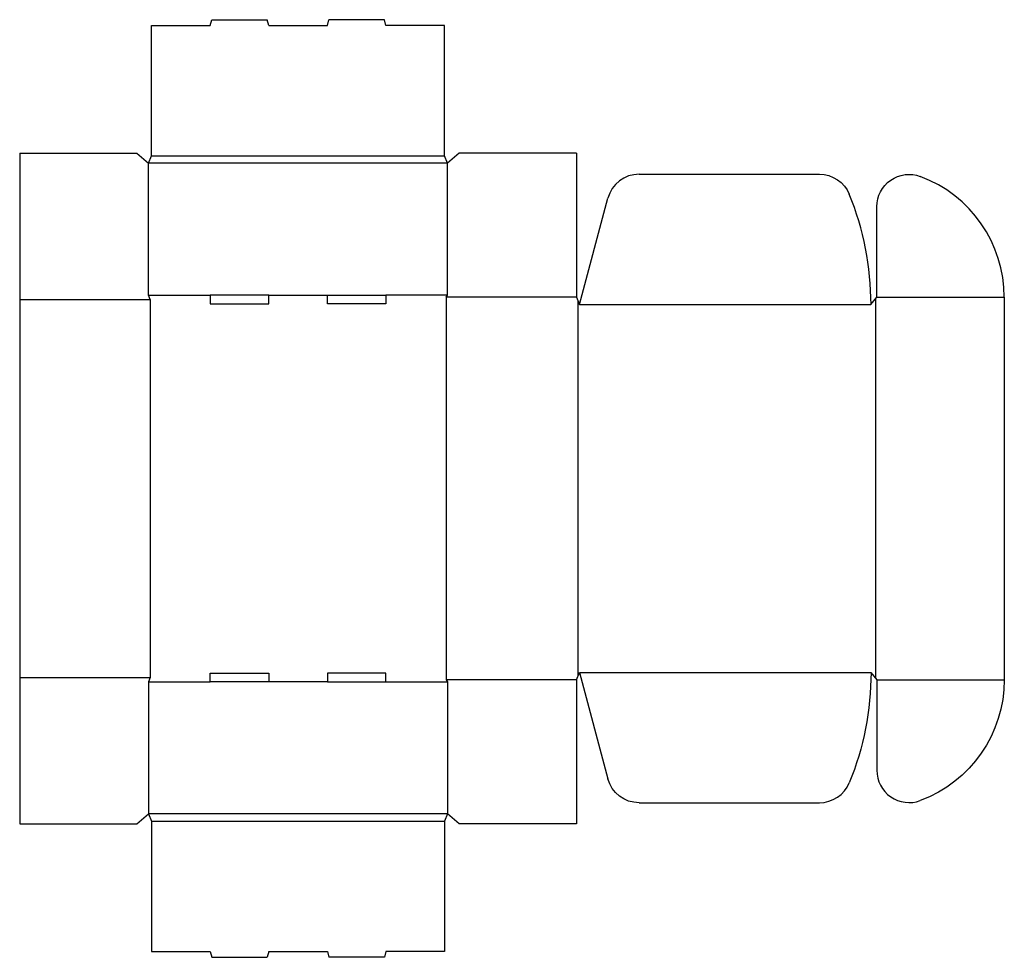
# Model space of a CAD drawing. Extents: x 0 to 21, y -2.8 to 17.2.
import ezdxf

# ---------------------------------------------------------------- set-up
doc = ezdxf.new("R2010")
doc.units = 0
doc.header["$MEASUREMENT"] = 0
doc.layers.add('CREASE', color=7, linetype='CONTINUOUS')
doc.layers.add('THRU-CUT', color=7, linetype='CONTINUOUS')

msp = doc.modelspace()

# ---------------------------------------------------------------- linework, layer by layer
at = {"layer": 'CREASE', "color": 3}
for p, q in [((9.125, 14.094), (2.75, 14.094)), ((2.812, 14.25), (9.062, 14.25)), ((0, 11.188), (2.781, 11.188)), ((2.75, 11.281), (4.062, 11.281)), ((2.781, 11.188), (2.781, 3.125)), ((5.312, 11.281), (6.562, 11.281)), ((9.125, 11.281), (7.812, 11.281)), ((9.094, 11.234), (9.094, 3.078)), ((11.875, 11.234), (9.094, 11.234)), ((11.906, 11.156), (11.906, 3.156)), ((18.25, 11.195), (18.25, 3.117)), ((18.281, 11.234), (21, 11.234)), ((11.938, 11.078), (18.156, 11.078)), ((11.938, 3.234), (18.156, 3.234)), ((0, 3.125), (2.781, 3.125)), ((2.75, 3.031), (4.062, 3.031)), ((6.562, 3.031), (5.312, 3.031)), ((7.812, 3.031), (9.125, 3.031)), ((11.875, 3.078), (9.094, 3.078)), ((18.281, 3.078), (21, 3.078)), ((9.125, 0.219), (2.75, 0.219)), ((2.812, 0.062), (9.062, 0.062))]:
    msp.add_line(p, q, dxfattribs=at)
at = {"layer": 'THRU-CUT', "color": 5}
for p, q in [((2.812, 17.031), (4.062, 17.031)), ((2.812, 14.25), (2.812, 17.031)), ((4.062, 17.031), (4.096, 17.156)), ((4.096, 17.156), (5.279, 17.156)), ((5.312, 17.031), (5.279, 17.156)), ((5.312, 17.031), (6.562, 17.031)), ((6.562, 17.031), (6.596, 17.156)), ((7.779, 17.156), (6.596, 17.156)), ((7.812, 17.031), (7.779, 17.156)), ((9.062, 17.031), (7.812, 17.031)), ((9.062, 14.25), (9.062, 17.031)), ((0, 14.312), (0, 0)), ((0, 14.312), (2.5, 14.312)), ((2.5, 14.312), (2.75, 14.094)), ((9.375, 14.312), (9.125, 14.094)), ((11.875, 14.312), (9.375, 14.312)), ((11.875, 14.312), (11.875, 11.234)), ((2.75, 14.094), (2.812, 14.25)), ((2.75, 11.281), (2.75, 14.094)), ((9.125, 14.094), (9.062, 14.25)), ((9.125, 11.281), (9.125, 14.094)), ((13.21, 13.859), (17.057, 13.859)), ((11.938, 11.078), (12.546, 13.35)), ((18.281, 11.234), (18.281, 13.168)), ((2.781, 11.188), (2.75, 11.281)), ((4.062, 11.281), (4.062, 11.094)), ((5.312, 11.281), (4.062, 11.281)), ((5.312, 11.094), (5.312, 11.281)), ((6.562, 11.094), (6.562, 11.281)), ((6.562, 11.281), (7.812, 11.281)), ((7.812, 11.281), (7.812, 11.094)), ((9.094, 11.234), (9.125, 11.281)), ((11.875, 11.234), (11.938, 11.078)), ((18.156, 11.078), (18.281, 11.234)), ((21, 11.234), (21, 3.078)), ((4.062, 11.094), (5.312, 11.094)), ((7.812, 11.094), (6.562, 11.094)), ((4.062, 3.031), (4.062, 3.219)), ((4.062, 3.219), (5.312, 3.219)), ((5.312, 3.219), (5.312, 3.031)), ((6.562, 3.219), (6.562, 3.031)), ((7.812, 3.219), (6.562, 3.219)), ((7.812, 3.031), (7.812, 3.219)), ((11.875, 3.078), (11.938, 3.234)), ((11.938, 3.234), (12.546, 0.963)), ((18.156, 3.234), (18.281, 3.078)), ((2.781, 3.125), (2.75, 3.031)), ((2.75, 3.031), (2.75, 0.219)), ((5.312, 3.031), (4.062, 3.031)), ((6.562, 3.031), (7.812, 3.031)), ((9.094, 3.078), (9.125, 3.031)), ((9.125, 3.031), (9.125, 0.219)), ((11.875, 3.078), (11.875, 0)), ((18.281, 3.078), (18.281, 1.145)), ((13.21, 0.453), (17.057, 0.453)), ((2.5, 0), (2.75, 0.219)), ((2.75, 0.219), (2.812, 0.062)), ((9.125, 0.219), (9.062, 0.062)), ((9.375, 0), (9.125, 0.219)), ((0, 0), (2.5, 0)), ((2.812, 0.062), (2.812, -2.719)), ((9.062, 0.062), (9.062, -2.719)), ((11.875, 0), (9.375, 0)), ((2.812, -2.719), (4.062, -2.719)), ((4.062, -2.719), (4.096, -2.844)), ((5.312, -2.719), (5.279, -2.844)), ((5.312, -2.719), (6.562, -2.719)), ((6.562, -2.719), (6.596, -2.844)), ((7.812, -2.719), (7.779, -2.844)), ((9.062, -2.719), (7.812, -2.719)), ((4.096, -2.844), (5.279, -2.844)), ((7.779, -2.844), (6.596, -2.844))]:
    msp.add_line(p, q, dxfattribs=at)
at = {"layer": 'THRU-CUT', "color": 5, "extrusion": (0, 0, -1)}
for centre, radius, start, end in [((-18.969, 13.168), 0.688, 0, 110.3947), ((-17.057, 13.172), 0.688, 90, 157.7573), ((-11.938, 3.234), 6.219, 180, 202.2427), ((-18.25, 3.078), 2.75, 180, 249.6053), ((-13.21, 1.141), 0.688, 270, 345)]:
    msp.add_arc(centre, radius, start, end, dxfattribs=at)
at = {"layer": 'THRU-CUT', "color": 5}
for centre, radius, start, end in [((13.21, 13.172), 0.688, 90, 165), ((18.25, 11.234), 2.75, 0, 69.6053), ((11.938, 11.078), 6.219, 0, 22.2427), ((18.969, 1.145), 0.688, 180, 290.3947), ((17.057, 1.141), 0.688, 270, 337.7573)]:
    msp.add_arc(centre, radius, start, end, dxfattribs=at)

doc.saveas('drawing.dxf')
